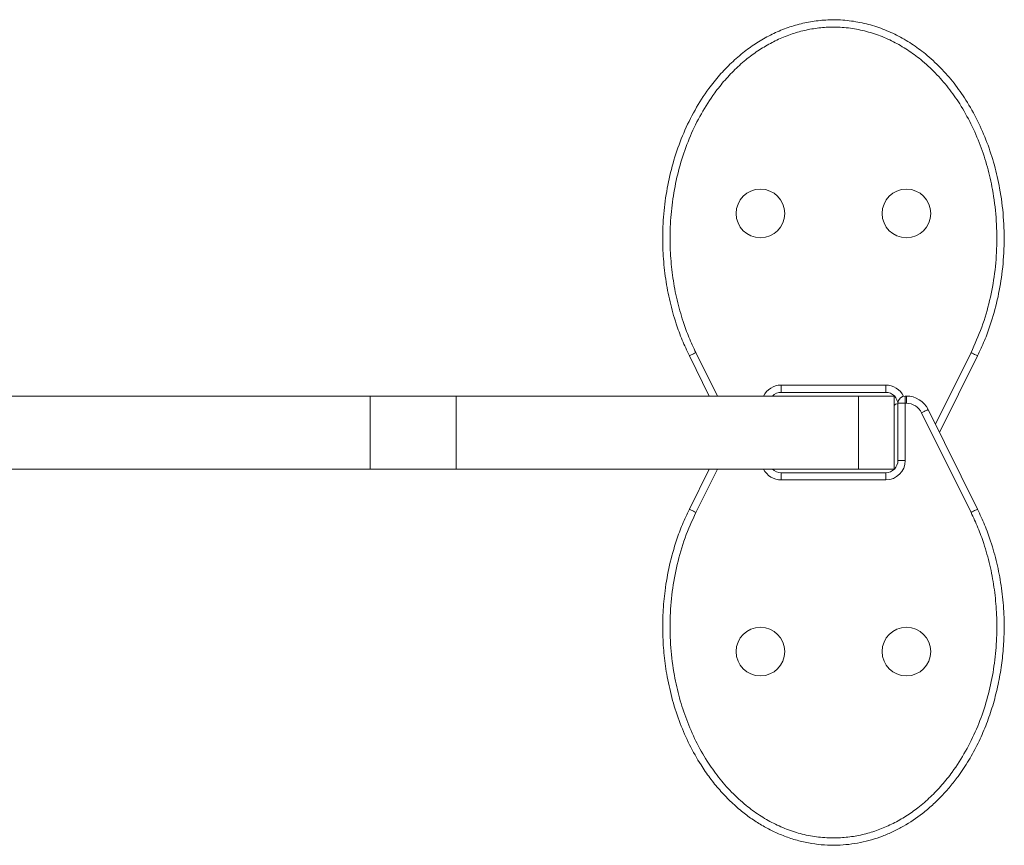
# Model space of a CAD drawing. Units: millimetres. Extents: x -7847 to 14555, y -3327 to 4950.
# Drawn here: x 889 to 1294, y -1343 to -1004 of the extents above; entities that cross this region are included whole.
import ezdxf

# ---------------------------------------------------------------- set-up
doc = ezdxf.new("R2010")
doc.units = ezdxf.units.MM

msp = doc.modelspace()

# ---------------------------------------------------------------- linework, layer by layer
at = {"color": 7, "linetype": 'Continuous', "lineweight": 15}
for p, q in [((1172.32, -1158.8), (1164.14, -1142.29)), ((1282.57, -1142.29), (1266.95, -1173.8)), ((1201.85, -1154.3), (1244.85, -1154.3)), ((1201.85, -1157.3), (1201.85, -1154.3)), ((1244.85, -1157.3), (1244.85, -1154.3)), ((853.35, -1158.8), (1033, -1158.8)), ((1033, -1158.8), (1033, -1188.8)), ((1033, -1158.8), (1068.35, -1158.8)), ((1068.35, -1158.8), (1068.35, -1188.8)), ((1068.35, -1158.8), (1233.71, -1158.8)), ((1244.85, -1157.3), (1201.85, -1157.3)), ((1233.71, -1158.8), (1233.71, -1188.8)), ((1233.71, -1158.8), (1248.35, -1158.8)), ((1248.35, -1158.8), (1248.35, -1188.8)), ((1252.85, -1158.8), (1252.85, -1161.8)), ((1252.85, -1158.8), (1253.31, -1158.8)), ((1253.31, -1161.8), (1253.31, -1158.8)), ((1249.85, -1185.3), (1249.85, -1161.8)), ((1249.85, -1161.8), (1252.85, -1161.8)), ((1252.85, -1161.8), (1252.85, -1185.3)), ((1253.31, -1161.8), (1252.85, -1161.8)), ((1262.27, -1164.36), (1282.57, -1205.31)), ((1279.88, -1206.64), (1259.58, -1165.69)), ((1249.85, -1185.3), (1252.85, -1185.3)), ((853.35, -1188.8), (1033, -1188.8)), ((1033, -1188.8), (1068.35, -1188.8)), ((1068.35, -1188.8), (1233.71, -1188.8)), ((1164.14, -1205.31), (1172.32, -1188.8)), ((1233.71, -1188.8), (1248.35, -1188.8)), ((1201.85, -1190.3), (1244.85, -1190.3)), ((1201.85, -1190.3), (1201.85, -1193.3)), ((1244.85, -1193.3), (1201.85, -1193.3)), ((1244.85, -1190.3), (1244.85, -1193.3))]:
    msp.add_line(p, q, dxfattribs=at)
at = {"color": 8, "linetype": 'Continuous', "lineweight": 15}
for p, q in [((1166.82, -1140.96), (1175.67, -1158.8)), ((1265.27, -1170.42), (1279.88, -1140.96)), ((1175.67, -1188.8), (1166.82, -1206.64))]:
    msp.add_line(p, q, dxfattribs=at)
at = {"color": 7, "linetype": 'Continuous', "lineweight": 15, "flags": 128}
for points in [[(1166.82, -1140.96), (1166.3, -1141.22), (1165.79, -1141.47), (1165.33, -1141.7), (1164.92, -1141.9), (1164.59, -1142.06), (1164.34, -1142.19), (1164.19, -1142.26), (1164.14, -1142.29)], [(1279.88, -1140.96), (1280.4, -1141.22), (1280.91, -1141.47), (1281.37, -1141.7), (1281.78, -1141.9), (1282.11, -1142.06), (1282.36, -1142.19), (1282.51, -1142.26), (1282.57, -1142.29)], [(1259.58, -1165.69), (1260.1, -1165.43), (1260.61, -1165.18), (1261.07, -1164.95), (1261.48, -1164.75), (1261.81, -1164.58), (1262.06, -1164.46), (1262.22, -1164.38), (1262.27, -1164.36)], [(1166.82, -1206.64), (1166.3, -1206.38), (1165.79, -1206.13), (1165.33, -1205.9), (1164.92, -1205.7), (1164.59, -1205.53), (1164.34, -1205.41), (1164.19, -1205.34), (1164.14, -1205.31)], [(1279.88, -1206.64), (1280.4, -1206.38), (1280.91, -1206.13), (1281.37, -1205.9), (1281.78, -1205.7), (1282.11, -1205.53), (1282.36, -1205.41), (1282.51, -1205.34), (1282.57, -1205.31)]]:
    msp.add_lwpolyline(points, dxfattribs=at)
at = {"color": 7, "linetype": 'Continuous', "lineweight": 15}
for centre in [(1193.35, -1083.8), (1253.35, -1083.8), (1193.35, -1263.8), (1253.35, -1263.8)]:
    msp.add_circle(centre, 10, dxfattribs=at)
at = {"color": 8, "linetype": 'Continuous', "lineweight": 15}
for centre, start, end in [((1201.85, -1162.3), 90, 154.8314), ((1244.85, -1162.3), 25.1686, 90), ((1201.85, -1185.3), 205.9445, 270)]:
    msp.add_arc(centre, 8, start, end, dxfattribs=at)
at = {"color": 7, "linetype": 'Continuous', "lineweight": 15}
for centre, radius, start, end in [((1201.85, -1162.3), 5, 90, 135.573), ((1244.85, -1162.3), 5, 0, 90), ((1252.85, -1161.8), 3, 90, 180), ((1253.31, -1168.8), 10, 26.3667, 90), ((1249.35, -1163.07), 1, 59.9976, 180), ((1253.31, -1168.8), 7, 26.3667, 90), ((1244.85, -1185.3), 8, 270, 0), ((1244.85, -1185.3), 5, 270, 0), ((1201.85, -1185.3), 5, 224.427, 270)]:
    msp.add_arc(centre, radius, start, end, dxfattribs=at)
for points, knots in [([(1164.14, -1142.29), (1163.13, -1140.14), (1161.11, -1135.84), (1158.41, -1128.41), (1156.06, -1120.06), (1154.3, -1110.75), (1153.31, -1101.34), (1153.09, -1091.49), (1153.74, -1081.29), (1155.4, -1070.81), (1158.03, -1060.56), (1161.66, -1050.66), (1166.29, -1041.23), (1171.34, -1033.34), (1176.47, -1026.93), (1181.36, -1021.82), (1186.52, -1017.36), (1191.89, -1013.56), (1197.38, -1010.43), (1203.18, -1007.85), (1209.23, -1005.93), (1215.47, -1004.67), (1222.07, -1004.09), (1228.96, -1004.36), (1236.03, -1005.54), (1242.87, -1007.57), (1249.37, -1010.43), (1255.48, -1013.97), (1261.56, -1018.42), (1267.44, -1023.84), (1273, -1030.21), (1278.13, -1037.47), (1282.69, -1045.61), (1286.58, -1054.59), (1289.61, -1063.89), (1291.94, -1074.09), (1293.36, -1085.16), (1293.66, -1097.01), (1292.78, -1108.45), (1290.85, -1119.36), (1288.3, -1128.43), (1285.49, -1136.08), (1283.54, -1140.22), (1282.57, -1142.29)], [0, 0, 0, 0, 0.020224, 0.040449, 0.067247, 0.094142, 0.121045, 0.147854, 0.177937, 0.208083, 0.238157, 0.267933, 0.297784, 0.327528, 0.347577, 0.367662, 0.387698, 0.405631, 0.423604, 0.441526, 0.459548, 0.477624, 0.495639, 0.515903, 0.536253, 0.556524, 0.576537, 0.59662, 0.61665, 0.640593, 0.664618, 0.688585, 0.716224, 0.743998, 0.771799, 0.799475, 0.833056, 0.866728, 0.900311, 0.930663, 0.961012, 0.980507, 1, 1, 1, 1]), ([(1279.88, -1140.96), (1281.44, -1137.51), (1284.56, -1130.59), (1287.71, -1119.63), (1289.78, -1108.39), (1290.65, -1096.93), (1290.36, -1085.39), (1288.98, -1074.62), (1286.72, -1064.71), (1283.79, -1055.68), (1280.01, -1046.97), (1275.6, -1039.09), (1270.65, -1032.09), (1265.31, -1025.95), (1259.67, -1020.75), (1253.85, -1016.5), (1248.03, -1013.12), (1241.84, -1010.4), (1235.36, -1008.47), (1228.67, -1007.35), (1222.14, -1007.1), (1215.88, -1007.64), (1209.98, -1008.84), (1204.23, -1010.67), (1198.73, -1013.12), (1193.49, -1016.11), (1188.36, -1019.73), (1183.41, -1024.01), (1178.72, -1028.92), (1173.78, -1035.1), (1168.9, -1042.73), (1164.42, -1051.87), (1160.9, -1061.47), (1158.34, -1071.42), (1156.73, -1081.63), (1156.09, -1091.56), (1156.31, -1101.14), (1157.27, -1110.3), (1158.98, -1119.36), (1161.27, -1127.49), (1163.89, -1134.7), (1165.84, -1138.87), (1166.82, -1140.96)], [0, 0, 0, 0, 0.033391, 0.0668993, 0.1003186, 0.134197, 0.1681649, 0.2020411, 0.2298607, 0.2578058, 0.2857223, 0.3135029, 0.3373861, 0.361326, 0.3851835, 0.4049581, 0.4247854, 0.4445432, 0.4644267, 0.4843865, 0.5042617, 0.521937, 0.5396714, 0.5573531, 0.5750438, 0.5927839, 0.6104854, 0.6304238, 0.6504121, 0.6703642, 0.7002046, 0.7301532, 0.7600268, 0.7903459, 0.8207381, 0.8510669, 0.8780957, 0.9052192, 0.9323339, 0.9593506, 0.9796762, 1, 1, 1, 1]), ([(1282.57, -1205.31), (1283.57, -1207.45), (1285.59, -1211.75), (1288.27, -1219.14), (1290.61, -1227.42), (1292.38, -1236.67), (1293.39, -1246.12), (1293.6, -1255.15), (1293.16, -1263.58), (1292.2, -1271.45), (1290.68, -1279.29), (1288.61, -1286.96), (1286, -1294.38), (1282.84, -1301.55), (1279.07, -1308.51), (1275.17, -1314.4), (1271.38, -1319.26), (1267.86, -1323.2), (1264.06, -1326.92), (1258.94, -1331.23), (1253.53, -1334.88), (1247.93, -1337.81), (1243.55, -1339.68), (1239.06, -1341.19), (1234.45, -1342.33), (1229.72, -1343.08), (1224.75, -1343.44), (1219.63, -1343.34), (1214.33, -1342.73), (1209.04, -1341.6), (1203.91, -1339.98), (1199.01, -1337.93), (1194.34, -1335.49), (1189.84, -1332.64), (1185.31, -1329.24), (1180.86, -1325.27), (1176.51, -1320.69), (1172.51, -1315.74), (1168.28, -1309.58), (1164.09, -1302.14), (1160.2, -1293.24), (1157.13, -1283.9), (1155, -1274.57), (1153.71, -1265.49), (1153.13, -1256.66), (1153.23, -1247.74), (1154.09, -1238.24), (1155.85, -1228.26), (1158.4, -1219.19), (1161.21, -1211.53), (1163.16, -1207.39), (1164.14, -1205.31)], [0, 0, 0, 0, 0.02017, 0.040443, 0.066903, 0.093365, 0.1206, 0.147835, 0.170187, 0.192539, 0.21534, 0.23814, 0.260191, 0.282239, 0.304881, 0.327519, 0.342422, 0.357323, 0.372508, 0.387692, 0.414298, 0.427903, 0.441507, 0.454847, 0.468187, 0.481908, 0.495629, 0.510574, 0.525519, 0.541023, 0.556529, 0.571349, 0.586171, 0.601416, 0.616663, 0.634407, 0.652152, 0.670378, 0.688605, 0.715787, 0.742974, 0.771227, 0.799483, 0.824391, 0.849299, 0.874812, 0.900325, 0.930529, 0.961018, 0.980464, 1, 1, 1, 1]), ([(1166.82, -1206.64), (1165.26, -1210.09), (1162.14, -1217.01), (1158.99, -1227.96), (1156.92, -1239.21), (1156.05, -1250.67), (1156.34, -1262.21), (1157.72, -1272.98), (1159.98, -1282.89), (1162.92, -1291.92), (1166.69, -1300.62), (1171.11, -1308.5), (1176.05, -1315.51), (1181.39, -1321.65), (1187.04, -1326.85), (1192.85, -1331.1), (1198.67, -1334.48), (1204.86, -1337.2), (1211.35, -1339.13), (1218.04, -1340.24), (1224.56, -1340.5), (1230.82, -1339.95), (1236.72, -1338.76), (1242.47, -1336.93), (1247.98, -1334.48), (1253.21, -1331.49), (1258.34, -1327.87), (1263.29, -1323.59), (1267.98, -1318.68), (1272.92, -1312.5), (1277.8, -1304.87), (1282.28, -1295.73), (1285.81, -1286.13), (1288.36, -1276.17), (1289.97, -1265.97), (1290.61, -1256.04), (1290.4, -1246.46), (1289.44, -1237.29), (1287.72, -1228.24), (1285.43, -1220.11), (1282.81, -1212.9), (1280.86, -1208.73), (1279.88, -1206.64)], [0, 0, 0, 0, 0.0333911, 0.0668994, 0.1003187, 0.1341971, 0.168165, 0.2020411, 0.2298606, 0.2578057, 0.2857223, 0.3135028, 0.3373862, 0.3613261, 0.3851836, 0.4049582, 0.4247855, 0.4445433, 0.4644268, 0.4843866, 0.5042615, 0.5219371, 0.5396715, 0.5573529, 0.5750436, 0.5927839, 0.6104855, 0.6304239, 0.6504121, 0.6703642, 0.7002045, 0.7301532, 0.7600267, 0.7903459, 0.820738, 0.8510668, 0.8780956, 0.9052192, 0.9323339, 0.9593506, 0.9796761, 1, 1, 1, 1])]:
    msp.add_open_spline(points, degree=3, knots=knots, dxfattribs=at)

doc.saveas('drawing.dxf')
